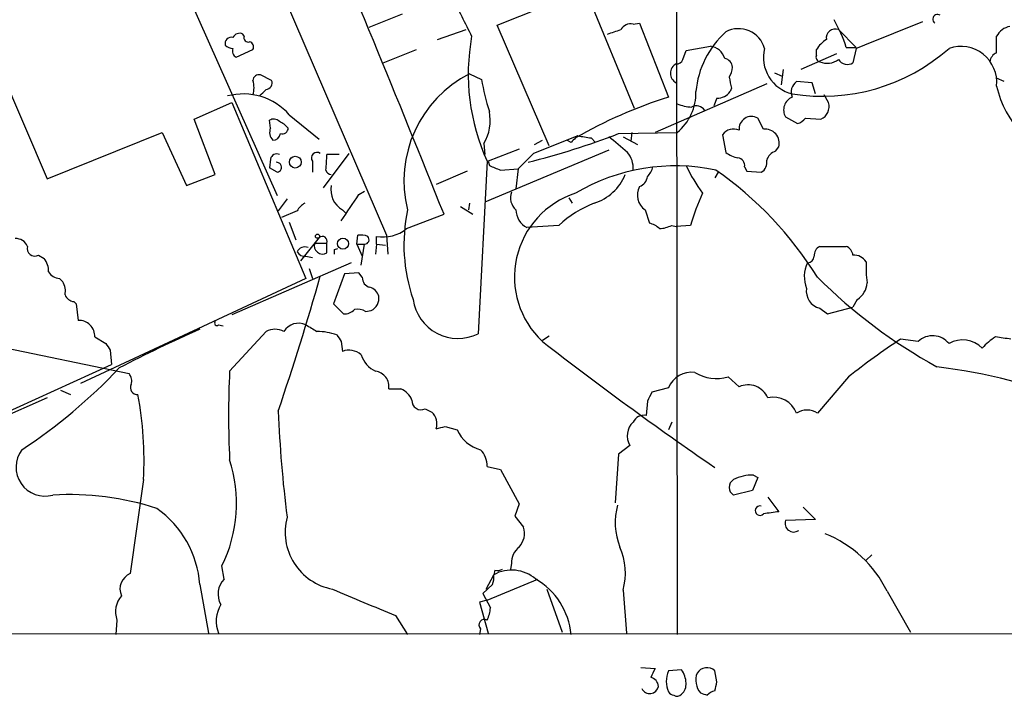
# Model space of a CAD drawing. Extents: x 3 to 1053, y 5 to 886.
# Drawn here: x 250 to 325, y 57 to 109 of the extents above; entities that cross this region are included whole.
import ezdxf

# ---------------------------------------------------------------- set-up
doc = ezdxf.new("R2010")
doc.units = 0
doc.header["$MEASUREMENT"] = 0
doc.layers.add('MAIN', color=5, linetype='CONTINUOUS')

msp = doc.modelspace()

# ---------------------------------------------------------------- linework, layer by layer
at = {"layer": 'MAIN'}
for p, q in [((257.3867, 140.208), (278.13, 92.0327)), ((300.3127, 136.8213), (300.3973, 61.468)), ((254.5927, 129.1167), (269.748, 95.0807)), ((286.5967, 108.1193), (293.37, 110.8287)), ((293.37, 110.8287), (297.0953, 101.7693)), ((279.3153, 108.966), (276.7753, 107.95)), ((290.576, 98.8907), (286.5967, 108.1193)), ((297.0107, 108.204), (297.5187, 108.2887)), ((297.5187, 108.2887), (299.72, 102.616)), ((267.208, 107.2727), (267.1233, 107.442)), ((282.0247, 107.0187), (284.226, 107.7807)), ((312.7587, 107.7807), (314.1133, 106.426)), ((324.866, 106.0027), (324.866, 107.2727)), ((301.0747, 106.172), (302.9373, 106.5107)), ((313.3513, 106.426), (314.1133, 106.426)), ((266.6153, 105.664), (267.8853, 106.2567)), ((277.876, 105.2407), (280.416, 106.2567)), ((300.8207, 105.4947), (301.0747, 106.172)), ((312.5893, 105.918), (309.88, 104.7327)), ((311.0653, 105.8333), (311.0653, 106.2567)), ((314.1133, 106.3413), (313.8593, 105.2407)), ((248.5813, 104.648), (252.1373, 96.3507)), ((269.3247, 103.886), (268.478, 104.3093)), ((284.48, 104.394), (285.4113, 103.9707)), ((307.848, 104.4787), (308.4407, 104.2247)), ((308.5253, 104.7327), (308.356, 103.5473)), ((307.2553, 103.632), (298.704, 99.9067)), ((310.7267, 103.7167), (309.5413, 103.8013)), ((310.9807, 102.87), (310.7267, 103.7167)), ((325.4587, 103.8013), (324.866, 104.0553)), ((304.546, 103.2933), (304.4613, 103.0393)), ((311.9967, 102.1927), (311.658, 102.7853)), ((263.398, 100.9227), (266.2767, 102.1927)), ((266.2767, 102.1927), (271.9493, 88.7307)), ((303.4453, 102.5313), (303.1913, 101.9387)), ((270.6793, 101.2613), (272.9653, 99.3987)), ((308.6947, 101.092), (309.626, 100.584)), ((265.0067, 96.6893), (263.398, 100.9227)), ((269.24, 100.2453), (269.1553, 100.838)), ((307.0013, 100.1607), (306.578, 101.0073)), ((310.2187, 101.0073), (311.404, 100.9227)), ((252.1373, 96.3507), (260.9427, 99.9067)), ((260.9427, 99.9067), (262.8053, 95.8427)), ((292.7773, 99.6527), (289.3907, 98.298)), ((292.7773, 99.6527), (292.608, 99.4833)), ((295.91, 99.822), (300.3973, 99.9067)), ((296.926, 99.9067), (296.8413, 99.2293)), ((303.8687, 99.7373), (304.1227, 98.3827)), ((285.5807, 99.06), (285.6653, 98.2133)), ((289.4753, 98.9753), (290.068, 99.314)), ((292.2693, 99.1447), (291.9307, 99.314)), ((293.7933, 99.4833), (294.132, 99.1447)), ((296.2487, 99.568), (297.3493, 98.9753)), ((273.304, 95.6733), (275.2513, 98.298)), ((274.4893, 98.2133), (273.558, 98.2133)), ((295.148, 98.552), (285.6653, 94.5727)), ((288.29, 98.6367), (285.9193, 97.7053)), ((289.3907, 98.298), (288.2053, 97.1127)), ((307.9327, 98.4673), (308.1867, 98.806)), ((269.24, 97.8747), (269.1553, 97.1973)), ((272.4573, 97.7053), (272.4573, 96.8587)), ((285.8347, 97.7053), (285.1573, 84.4973)), ((285.9193, 97.7053), (286.004, 97.3667)), ((262.8053, 95.8427), (265.0067, 96.6893)), ((269.748, 96.8587), (269.1553, 97.1973)), ((284.3107, 96.9433), (281.94, 95.9273)), ((286.8507, 97.028), (288.2053, 97.1127)), ((288.2053, 97.1127), (288.036, 95.5887)), ((303.53, 96.8587), (303.276, 96.4353)), ((305.562, 97.282), (305.7313, 96.9433)), ((305.7313, 96.9433), (306.832, 96.8587)), ((276.0133, 95.1653), (276.4367, 95.4193)), ((270.51, 94.8267), (269.8327, 93.8953)), ((284.48, 94.488), (284.3953, 93.98)), ((292.1, 94.9113), (292.354, 94.488)), ((271.272, 93.8953), (270.0867, 93.3873)), ((274.7433, 93.98), (274.9973, 93.726)), ((279.654, 92.5407), (282.5327, 93.6413)), ((283.8027, 94.234), (284.734, 93.6413)), ((297.942, 93.98), (298.2807, 92.964)), ((270.6793, 93.0487), (271.1873, 91.694)), ((291.338, 92.7947), (288.8827, 92.6253)), ((299.974, 92.7947), (300.3127, 92.71)), ((301.4133, 92.7947), (300.3127, 92.71)), ((272.9653, 91.8633), (271.526, 90.0853)), ((272.6267, 91.44), (273.558, 91.44)), ((273.558, 90.678), (273.558, 91.44)), ((275.844, 91.3553), (275.9287, 92.0327)), ((275.844, 91.3553), (276.2673, 90.424)), ((275.844, 91.3553), (276.4367, 91.3553)), ((276.1827, 89.7467), (276.4367, 91.3553)), ((277.368, 91.3553), (277.2833, 90.5933)), ((277.368, 91.3553), (277.368, 91.948)), ((277.368, 91.3553), (278.0453, 91.2707)), ((278.13, 92.0327), (278.2147, 90.5933)), ((274.1507, 90.932), (274.4047, 91.0167)), ((311.3193, 91.186), (313.3513, 91.186)), ((251.46, 90.5087), (251.8833, 90.2547)), ((275.4207, 89.916), (266.2767, 85.9367)), ((271.9493, 90.424), (272.4573, 90.3393)), ((272.2033, 89.4927), (272.4573, 88.7307)), ((274.9127, 89.0693), (274.066, 86.7833)), ((276.0133, 89.154), (274.9127, 89.0693)), ((276.2673, 88.8153), (276.0133, 89.154)), ((253.0687, 88.7307), (253.3227, 88.4767)), ((271.9493, 88.7307), (254.6773, 80.6873)), ((254.1693, 86.9527), (254.3387, 86.7833)), ((254.3387, 86.7833), (254.508, 85.5133)), ((274.066, 86.7833), (274.828, 86.0213)), ((314.198, 87.122), (313.8593, 86.5293)), ((276.5213, 86.1907), (276.9447, 86.2753)), ((311.3193, 86.4447), (311.912, 86.0213)), ((311.912, 86.0213), (313.8593, 86.5293)), ((265.2607, 85.1747), (265.5993, 85.09)), ((266.1073, 81.6187), (268.9013, 84.6667)), ((244.5173, 84.328), (258.4027, 81.4493)), ((255.778, 84.2433), (256.6247, 83.7353)), ((274.6587, 83.9047), (274.7433, 83.1427)), ((290.068, 83.9893), (290.576, 84.328)), ((318.8547, 83.9047), (317.5, 84.074)), ((256.9633, 83.2273), (257.048, 82.1267)), ((247.904, 77.978), (257.048, 82.1267)), ((305.1387, 80.4333), (304.292, 81.1953)), ((313.5207, 81.1953), (311.15, 78.4013)), ((253.1533, 80.1793), (253.9153, 79.8407)), ((278.2993, 80.264), (279.2307, 80.264)), ((299.72, 80.3487), (298.45, 80.01)), ((252.1373, 79.5867), (242.9087, 75.5227)), ((298.1113, 79.3327), (298.0267, 78.232)), ((281.0933, 78.74), (281.6013, 78.486)), ((299.974, 77.724), (299.72, 77.1313)), ((282.6173, 77.3853), (283.5487, 77.1313)), ((296.7567, 75.946), (295.91, 75.2687)), ((295.91, 75.2687), (295.656, 71.5433)), ((285.8347, 74.3373), (286.8507, 74.0833)), ((286.8507, 74.0833), (288.29, 71.4587)), ((259.5033, 73.3213), (258.4873, 66.1247)), ((306.578, 73.4907), (306.1547, 72.4747)), ((306.2393, 73.66), (306.578, 73.4907)), ((306.1547, 72.4747), (304.7153, 72.136)), ((307.34, 71.9667), (308.1867, 70.866)), ((288.29, 71.4587), (287.9513, 70.5273)), ((310.0493, 71.2047), (310.9807, 70.2733)), ((287.9513, 70.5273), (288.6287, 69.6807)), ((310.9807, 70.2733), (308.6947, 70.1887)), ((315.2987, 67.564), (314.8753, 67.1407)), ((265.684, 65.7013), (265.5147, 66.7173)), ((287.6973, 66.8867), (287.6127, 66.4633)), ((285.75, 64.9393), (286.3427, 66.04)), ((285.8347, 64.0927), (289.7293, 65.7013)), ((286.4273, 66.3787), (286.3427, 66.04)), ((263.8213, 65.278), (264.4987, 61.5527)), ((286.258, 65.278), (285.496, 64.6007)), ((290.4067, 64.9393), (291.592, 61.6373)), ((285.496, 64.6007), (286.0887, 63.5)), ((296.2487, 64.8547), (296.5027, 61.5527)), ((316.484, 64.77), (318.262, 61.6373)), ((285.8347, 64.0927), (285.242, 63.9233)), ((285.242, 63.9233), (285.9193, 61.5527)), ((278.8073, 62.9073), (279.7387, 61.468)), ((257.4713, 62.5687), (257.3867, 61.468)), ((285.3267, 61.8913), (285.242, 61.468)), ((74.168, 61.468), (344.424, 61.5527)), ((297.6033, 58.928), (298.704, 58.8433)), ((300.736, 58.7587), (299.72, 58.674)), ((303.4453, 57.8273), (303.276, 58.674))]:
    msp.add_line(p, q, dxfattribs=at)
for centre, radius in [((271.1351, 97.6348), 0.4541), ((272.8383, 91.9622), 0.1608), ((274.7899, 91.3937), 0.4225)]:
    msp.add_circle(centre, radius, dxfattribs=at)
for centre, radius, start, end in [((-1256.9609, -525.4613), 1659.3157, 21.9073732, 23.8909928), ((1045.8667, 489.7864), 851.9206, 206.4504567, 206.6796457), ((320.3363, 108.585), 0.3641, 54.455006, 234.46781), ((296.8271, 107.3716), 0.8524, 77.561596, 151.318192), ((301.9577, 102.6763), 11.9948, 18.216676, 29.280134), ((824.6563, -1162.6503), 1367.8428, 111.6868172, 111.9159987), ((326.1873, 106.5693), 1.4969, 101.768601, 151.971194), ((266.2343, 106.7224), 0.4826, 74.742799, 195.268654), ((266.8693, 106.9339), 0.5681, 63.43946, 153.425927), ((267.5326, 107.1739), 0.3393, 163.071082, 286.912762), ((300.4568, 104.3741), 16.0711, 169.609184, 204.516627), ((210.8988, 361.6038), 267.7347, 288.322049, 288.551239), ((308.7217, 102.4543), 6.9098, 131.726502, 175.143396), ((305.0964, 105.7911), 2.0643, 15.458144, 118.144163), ((312.4996, 107.1471), 0.6845, 67.758723, 190.812492), ((266.4207, 107.2983), 0.9588, 227.155503, 266.448267), ((267.5608, 106.4684), 0.3874, 326.880041, 79.51391), ((302.7891, 105.2195), 1.2997, 16.071348, 83.452417), ((313.141, 104.943), 2.4565, 122.329512, 147.670488), ((322.1351, 103.7504), 2.746, 353.98608, 109.348832), ((266.8272, 106.1298), 0.5117, 155.583848, 245.538439), ((309.869, 105.6573), 2.8658, 166.191658, 256.555823), ((311.5418, 117.3242), 14.6422, 260.807608, 311.402264), ((311.3899, 105.6781), 0.3598, 154.446281, 258.683821), ((325.1684, 105.2467), 0.8142, 111.801409, 174.460259), ((300.6812, 104.4363), 0.8085, 117.113304, 242.883466), ((300.3804, 105.6047), 0.4538, 261.419912, 345.972943), ((303.8887, 104.8507), 0.7437, 3.954991, 78.419628), ((303.1061, 104.9869), 1.527, 326.315136, 356.812677), ((311.8954, 106.6305), 1.4266, 246.183898, 307.237776), ((313.4326, 105.9031), 0.7879, 211.216895, 302.788529), ((268.3462, 103.8672), 0.4613, 73.399492, 177.664214), ((288.628, 96.2192), 9.167, 116.903831, 194.138567), ((516.1554, 146.0455), 215.8849, 191.192759, 191.421922), ((266.2341, 103.3357), 1.7405, 341.565051, 18.431826), ((268.8668, 103.7012), 0.4937, 274.007067, 21.978095), ((300.8605, 106.4007), 15.6391, 188.938801, 198.202893), ((310.1127, 102.9971), 0.9865, 125.394547, 202.723507), ((333.0916, 105.4294), 8.4574, 193.446696, 250.616822), ((267.1453, 98.1489), 4.7092, 41.370429, 104.854846), ((141.6473, 229.9547), 179.6055, 314.885409, 315.114591), ((310.4724, 68.566), 35.7074, 107.525214, 120.019856), ((297.8847, 102.9582), 3.9528, 309.467984, 1.175616), ((303.4453, 103.8013), 1.27, 270, 323.130102), ((309.6266, 101.628), 1.0751, 113.221683, 209.906179), ((301.6465, 105.0094), 3.1589, 246.705668, 267.305524), ((301.8602, 101.1437), 0.7973, 34.911953, 117.018189), ((310.9618, 101.9024), 1.0749, 294.292639, 15.66935), ((282.6004, 100.838), 3.4703, 329.180364, 11.254564), ((306.0991, 100.1695), 0.965, 60.247018, 185.560523), ((269.4819, 100.306), 0.6243, 45.772378, 121.546171), ((268.8607, 98.6387), 2.3639, 42.815977, 63.450124), ((309.287, 101.6852), 1.1522, 287.110772, 323.960562), ((270.0233, 99.9067), 0.8534, 156.622441, 223.988752), ((269.4199, 99.9014), 0.5875, 268.966174, 352.232638), ((270.1338, 100.2641), 0.4613, 253.399492, 357.664214), ((273.6063, 158.1169), 62.4159, 284.247262, 290.936912), ((335.6353, 353.5678), 257.5067, 260.419421, 260.648604), ((304.7154, 99.1129), 1.052, 66.273636, 143.593033), ((307.1259, 99.0738), 1.0941, 345.831663, 96.539723), ((377.1011, 14.6266), 119.7487, 134.876984, 135.106133), ((276.8035, 75.8259), 30.0035, 48.747104, 52.30828), ((269.7056, 97.79), 0.4733, 63.429535, 169.689739), ((272.796, 97.9593), 0.4234, 53.132809, 216.867191), ((260.6551, 98.5397), 12.907, 353.273955, 358.550918), ((295.2341, 97.2162), 1.7866, 353.953056, 40.762349), ((305.5412, 100.2668), 2.3584, 233.024664, 258.077809), ((308.2289, 97.4936), 1.0177, 106.919786, 163.067804), ((269.7057, 97.2397), 0.3834, 276.33524, 96.350095), ((371.1143, 308.9023), 228.0155, 248.082856, 248.312006), ((300.2655, 82.3434), 15.0073, 78.097499, 120.680703), ((312.9238, 103.0367), 13.1358, 205.571924, 216.354763), ((304.9695, 97.3667), 0.5986, 351.864482, 81.884788), ((306.4229, 97.6065), 0.8524, 298.681808, 12.43184), ((273.9027, 97.1308), 0.4415, 193.463431, 269.221396), ((292.8749, 98.1278), 3.824, 287.854041, 337.902828), ((296.9081, 97.6872), 1.6763, 315.870102, 346.011837), ((287.1621, 73.8643), 28.2657, 31.934155, 55.034533), ((275.635, 95.509), 1.77, 169.133179, 239.749621), ((297.1424, 96.6621), 0.9793, 292.597812, 351.656417), ((-232.6523, 432.7916), 610.518, 326.1966321, 326.4258202), ((288.8829, 94.9114), 1.2589, 160.351687, 227.720494), ((294.6695, 88.8315), 6.7415, 107.806029, 226.955342), ((298.7061, 95.1013), 1.3569, 151.054901, 235.727871), ((316.6036, 88.4367), 15.8031, 154.460228, 163.992153), ((272.5841, 93.1759), 1.4964, 118.735138, 151.264862), ((296.8212, 87.0356), 7.9519, 110.416055, 133.594173), ((292.3181, 91.3144), 12.8587, 168.035887, 199.028308), ((289.6176, 94.0266), 1.5823, 181.687665, 242.325614), ((297.8751, 91.3364), 1.6774, 45.886457, 76.006836), ((298.9286, 94.7935), 2.2557, 272.899444, 297.610188), ((276.1401, 90.4645), 1.5824, 69.637627, 97.677432), ((277.8765, 94.6917), 2.7904, 259.500298, 309.56896), ((249.7305, 90.8268), 0.9531, 22.140777, 92.91674), ((273.2338, 91.2319), 0.6418, 161.079457, 300.340618), ((273.2039, 91.5708), 0.3775, 339.726417, 129.205037), ((276.4388, 91.7052), 0.3499, 269.656131, 43.946164), ((251.1809, 91.0276), 0.5893, 164.407189, 298.274411), ((271.8858, 90.4559), 0.6862, 70.157439, 153.442417), ((271.8647, 91.1013), 0.6826, 209.738635, 277.119811), ((189.5007, 90.7627), 84.6502, 359.885341, 0.114591), ((311.6791, 90.4875), 0.7857, 117.253168, 184.635856), ((313.0492, 90.4302), 0.8139, 5.534773, 68.212969), ((250.8469, 89.3447), 1.3792, 355.592055, 41.284406), ((312.4983, 88.8487), 2.3648, 153.171654, 201.8464), ((310.3035, 90.5085), 0.5985, 278.116564, 351.883436), ((313.9333, 89.3866), 1.1245, 33.100765, 93.773066), ((322.1566, 89.5775), 7.2936, 176.673626, 189.354356), ((253.1531, 89.831), 1.1035, 212.461635, 265.613639), ((252.1376, 87.7571), 1.3865, 347.655866, 31.266381), ((56.2424, 150.764), 225.4611, 341.3248, 344.074403), ((277.0082, 88.7801), 0.7418, 177.279935, 258.474956), ((340.1819, 117.9995), 41.1651, 225.149892, 241.110313), ((313.3088, 88.5191), 1.6561, 302.475173, 355.598376), ((276.5636, 87.0796), 1.0178, 16.930557, 73.069443), ((311.6495, 87.7655), 1.3614, 171.416379, 255.963757), ((254.2478, 87.7628), 0.8139, 201.787031, 264.465227), ((276.4984, 87.2254), 1.0497, 295.161323, 8.2482), ((283.612, 87.6222), 3.4861, 188.249574, 296.31294), ((274.9247, 87.0071), 0.9905, 264.397613, 319.212375), ((275.8865, 85.2175), 1.162, 56.884348, 100.502431), ((254.5645, 84.2998), 1.2148, 357.33426, 92.66574), ((265.1337, 85.3017), 0.1796, 135, 315), ((271.3929, 83.9531), 1.3423, 65.512242, 147.884669), ((305.6621, -10.3592), 103.9845, 113.726755, 117.50416), ((269.5786, 83.3963), 1.4397, 61.932663, 118.063825), ((399.3615, 296.5771), 246.8296, 238.922635, 239.151838), ((272.7287, 79.5636), 5.1035, 71.832027, 89.244424), ((401.5008, 168.8413), 152.6537, 213.578079, 213.807241), ((463.377, 307.2014), 282.6613, 232.183611, 235.500034), ((355.4307, 27.4518), 68.1529, 123.817773, 127.947648), ((319.9603, 82.7046), 1.6317, 39.172549, 132.653024), ((322.281, 81.9583), 2.0669, 44.100263, 120.714173), ((326.9944, 80.5544), 4.3018, 120.961016, 138.645304), ((283.0485, -212.1948), 299.3613, 81.757336, 81.986516), ((383.7939, 168.1312), 152.6259, 213.57026, 213.799443), ((275.2523, 81.8215), 1.4159, 48.917623, 111.06947), ((278.154, 83.4851), 2.0595, 196.832743, 244.990333), ((227.3824, 110.2926), 41.5121, 303.327244, 316.794502), ((333.773, 78.232), 67.7504, 177.13471, 182.86529), ((277.1301, 80.4454), 1.1833, 351.180941, 82.560868), ((301.5138, 79.608), 1.9407, 82.949688, 157.563179), ((303.3952, 84.1636), 3.1008, 237.999318, 286.810921), ((314.895, 38.1077), 44.1807, 68.320493, 82.980762), ((257.641, 80.8567), 0.9651, 344.739674, 37.882794), ((259.0164, 80.3487), 0.5119, 150.249565, 277.136121), ((278.6381, 78.8249), 1.5563, 22.372926, 67.618864), ((467.5955, -4.9986), 189.3057, 153.31696, 153.546156), ((305.8161, 78.9094), 1.6676, 23.962838, 113.965977), ((232.5654, 74.8457), 26.981, 356.76112, 10.66873), ((280.7772, 79.3665), 0.7017, 175.848649, 296.773186), ((307.7517, 77.7146), 1.9168, 20.992659, 102.402689), ((360.7238, 82.0524), 90.9578, 182.193716, 187.333144), ((280.7106, 77.5683), 1.2789, 344.00968, 45.855381), ((310.3456, 77.2163), 1.4322, 55.830611, 124.166079), ((298.0422, 76.6695), 1.4751, 134.368289, 209.371507), ((297.8574, 77.3006), 0.9467, 79.69786, 153.432242), ((239.961, 246.5962), 174.5047, 283.919645, 284.148868), ((285.9567, 78.1414), 2.6113, 202.756916, 256.038793), ((251.9538, 74.2667), 2.2154, 142.76286, 285.898859), ((284.1456, 74.3982), 1.6902, 357.935112, 45.671161), ((255.8359, 71.5086), 10.7998, 333.663192, 17.996568), ((305.0647, 72.7286), 0.6879, 120.51959, 239.476181), ((306.1165, 70.6147), 3.0478, 87.690831, 117.370489), ((253.8025, 50.1844), 21.9867, 72.212123, 93.237766), ((255.9878, 64.7046), 7.8544, 4.186495, 54.764634), ((300.8914, 70.0276), 5.242, 165.116742, 200.910539), ((306.7338, 70.9408), 0.3621, 74.263276, 317.618818), ((274.7917, 69.2969), 4.4324, 165.018455, 259.464836), ((349.9185, -225.5649), 299.354, 98.013486, 98.242672), ((309.3297, 69.977), 0.6694, 161.562344, 304.696778), ((287.1258, 69.2151), 1.5734, 317.725331, 17.213036), ((308.3651, 60.781), 9.0459, 26.165935, 68.075563), ((289.2254, 66.9469), 1.5292, 127.710681, 182.256019), ((291.5969, 66.1576), 4.8308, 344.353231, 24.445035), ((287.707, 63.5495), 2.8397, 49.266959, 118.714), ((286.5968, 67.3099), 0.9465, 259.683783, 296.559637), ((258.9955, 64.9393), 1.2897, 113.20559, 203.195674), ((266.8405, 64.5602), 1.6246, 135.384028, 209.751005), ((284.3966, 65.8706), 1.9535, 342.340475, 4.974822), ((286.8032, 60.9534), 5.4902, 5.378197, 59.859022), ((784.3835, 1270.3976), 1309.0608, 247.0517512, 247.2809389), ((259.2778, 63.2023), 1.9144, 140.060308, 199.327476), ((267.5465, 62.4841), 2.4683, 149.036243, 202.169531), ((283.8318, 63.6152), 2.2598, 332.413275, 357.077961), ((285.6371, 62.1877), 0.4292, 62.587157, 223.678315), ((467.8895, -26.1853), 189.3505, 153.316988, 153.54613), ((302.6677, 58.0367), 0.881, 46.333717, 147.911891), ((298.2102, 57.4323), 0.7499, 4.313153, 78.063729), ((301.6282, 57.8696), 2.0708, 157.142188, 202.855263), ((299.2532, 57.6999), 1.822, 1.346038, 35.528904), ((303.3694, 57.9629), 1.5461, 159.486893, 219.438806), ((298.2958, 57.6081), 0.6729, 205.415025, 349.77893), ((300.0892, 57.6458), 0.9902, 310.782042, 5.615598), ((134.0533, 99.8092), 174.5168, 345.851156, 346.080363), ((300.186, 57.3622), 0.5525, 212.502209, 265.567893), ((300.3973, 57.15), 0.4234, 233.132809, 323.132809), ((344.7793, 183.8959), 133.8752, 251.443679, 251.672862), ((303.6, 55.895), 1.2961, 104.475817, 135.012503)]:
    msp.add_arc(centre, radius, start, end, dxfattribs=at)

doc.saveas('drawing.dxf')
